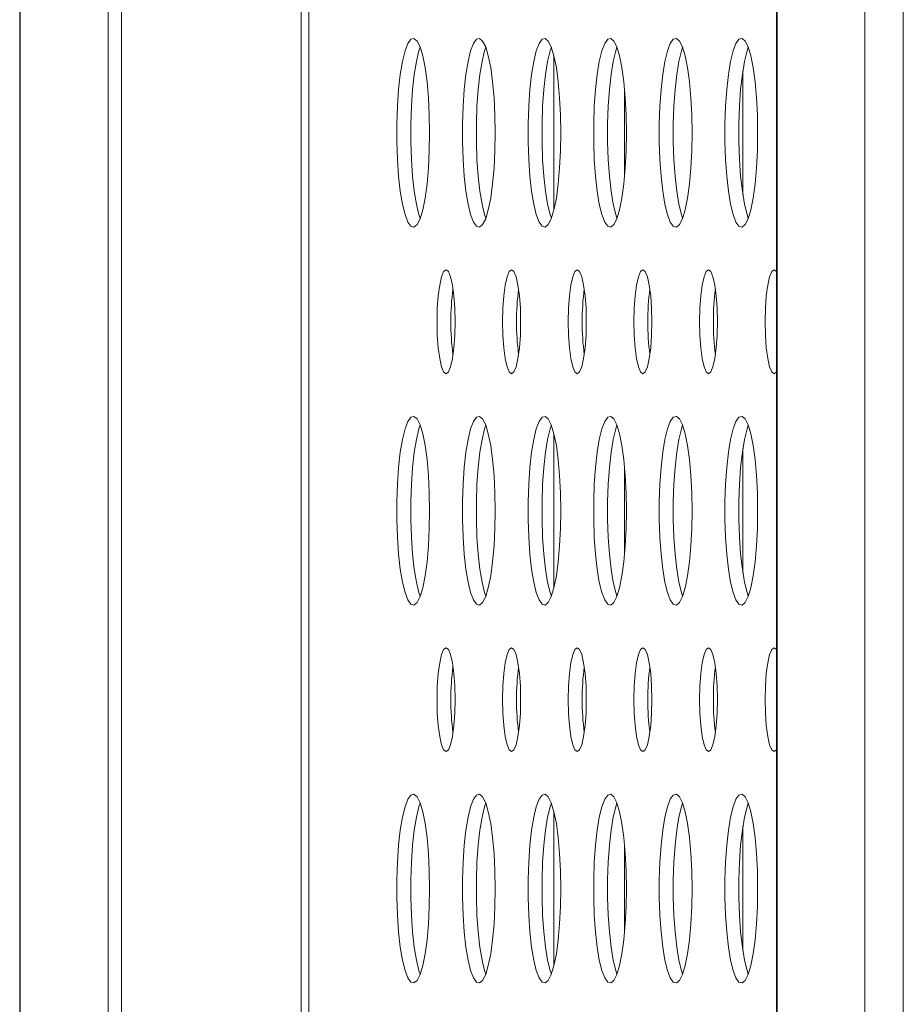
# Model space of a CAD drawing. Units: millimetres. Extents: x -26669 to -8923, y 34806 to 45347.
# Drawn here: x -12088 to -11994, y 43802 to 43906 of the extents above; entities that cross this region are included whole.
import ezdxf

# ---------------------------------------------------------------- set-up
doc = ezdxf.new("R2010")
doc.units = ezdxf.units.MM
doc.linetypes.add('SLD-Solid', pattern=[0])

msp = doc.modelspace()

# ---------------------------------------------------------------- linework, layer by layer
at = {"color": 7, "linetype": 'SLD-Solid', "lineweight": 15}
for p, q in [((-12078.48, 42504.14), (-12078.48, 44604.14)), ((-12077.04, 42504.14), (-12077.04, 44604.14)), ((-12058.05, 42504.14), (-12058.05, 44604.14)), ((-12057.23, 42504.14), (-12057.23, 44604.14)), ((-12007.7, 44604.14), (-12007.7, 42504.14)), ((-12007.65, 42504.14), (-12007.65, 44604.14)), ((-11998.35, 42504.14), (-11998.35, 44604.14)), ((-11994.29, 42504.14), (-11994.29, 44604.14)), ((-12087.83, 44151.22), (-12087.83, 42992.04)), ((-12031.27, 43902.27), (-12031.27, 43886)), ((-12011.27, 43900.73), (-12011.27, 43887.54)), ((-12031.27, 43862.27), (-12031.27, 43846)), ((-12011.27, 43860.73), (-12011.27, 43847.54)), ((-12031.27, 43822.27), (-12031.27, 43806)), ((-12011.27, 43820.73), (-12011.27, 43807.54))]:
    msp.add_line(p, q, dxfattribs=at)
at = {"color": 8, "linetype": 'SLD-Solid', "lineweight": 15}
for p, q in [((-12087.78, 42992.14), (-12087.78, 44151.12)), ((-12023.8, 43898.84), (-12023.8, 43889.43)), ((-12023.8, 43858.84), (-12023.8, 43849.43)), ((-12023.8, 43818.84), (-12023.8, 43809.43))]:
    msp.add_line(p, q, dxfattribs=at)
at = {"color": 7, "linetype": 'SLD-Solid', "lineweight": 15, "flags": 128}
for points in [[(-12044.44, 43894.14), (-12044.47, 43892.24), (-12044.56, 43890.42), (-12044.71, 43888.73), (-12044.92, 43887.23), (-12045.16, 43885.99), (-12045.45, 43885.04), (-12045.76, 43884.42), (-12046.09, 43884.15), (-12046.42, 43884.24), (-12046.74, 43884.69), (-12047.04, 43885.48), (-12047.31, 43886.58), (-12047.54, 43887.95), (-12047.72, 43889.55), (-12047.84, 43891.32), (-12047.9, 43893.19), (-12047.9, 43895.09), (-12047.84, 43896.95), (-12047.72, 43898.72), (-12047.54, 43900.32), (-12047.31, 43901.69), (-12047.04, 43902.8), (-12046.74, 43903.59), (-12046.42, 43904.03), (-12046.09, 43904.12), (-12045.76, 43903.85), (-12045.45, 43903.23), (-12045.16, 43902.28), (-12044.92, 43901.04), (-12044.71, 43899.54), (-12044.56, 43897.85), (-12044.47, 43896.03), (-12044.44, 43894.14)], [(-12037.49, 43894.14), (-12037.52, 43892.24), (-12037.61, 43890.42), (-12037.77, 43888.73), (-12037.97, 43887.23), (-12038.22, 43885.99), (-12038.5, 43885.04), (-12038.82, 43884.42), (-12039.14, 43884.15), (-12039.47, 43884.24), (-12039.79, 43884.69), (-12040.09, 43885.48), (-12040.36, 43886.58), (-12040.59, 43887.95), (-12040.77, 43889.55), (-12040.89, 43891.32), (-12040.95, 43893.19), (-12040.95, 43895.09), (-12040.89, 43896.95), (-12040.77, 43898.72), (-12040.59, 43900.32), (-12040.36, 43901.69), (-12040.09, 43902.8), (-12039.79, 43903.59), (-12039.47, 43904.03), (-12039.14, 43904.12), (-12038.82, 43903.85), (-12038.5, 43903.23), (-12038.22, 43902.28), (-12037.97, 43901.04), (-12037.77, 43899.54), (-12037.61, 43897.85), (-12037.52, 43896.03), (-12037.49, 43894.14)], [(-12030.54, 43894.14), (-12030.58, 43892.24), (-12030.67, 43890.42), (-12030.82, 43888.73), (-12031.02, 43887.23), (-12031.27, 43885.99), (-12031.56, 43885.04), (-12031.87, 43884.42), (-12032.2, 43884.15), (-12032.53, 43884.24), (-12032.85, 43884.69), (-12033.15, 43885.48), (-12033.42, 43886.58), (-12033.65, 43887.95), (-12033.82, 43889.55), (-12033.95, 43891.32), (-12034.01, 43893.19), (-12034.01, 43895.09), (-12033.95, 43896.95), (-12033.82, 43898.72), (-12033.65, 43900.32), (-12033.42, 43901.69), (-12033.15, 43902.8), (-12032.85, 43903.59), (-12032.53, 43904.03), (-12032.2, 43904.12), (-12031.87, 43903.85), (-12031.56, 43903.23), (-12031.27, 43902.28), (-12031.02, 43901.04), (-12030.82, 43899.54), (-12030.67, 43897.85), (-12030.58, 43896.03), (-12030.54, 43894.14)], [(-12023.6, 43894.14), (-12023.63, 43892.24), (-12023.72, 43890.42), (-12023.87, 43888.73), (-12024.08, 43887.23), (-12024.33, 43885.99), (-12024.61, 43885.04), (-12024.92, 43884.42), (-12025.25, 43884.15), (-12025.58, 43884.24), (-12025.9, 43884.69), (-12026.2, 43885.48), (-12026.47, 43886.58), (-12026.7, 43887.95), (-12026.88, 43889.55), (-12027, 43891.32), (-12027.06, 43893.19), (-12027.06, 43895.09), (-12027, 43896.95), (-12026.88, 43898.72), (-12026.7, 43900.32), (-12026.47, 43901.69), (-12026.2, 43902.8), (-12025.9, 43903.59), (-12025.58, 43904.03), (-12025.25, 43904.12), (-12024.92, 43903.85), (-12024.61, 43903.23), (-12024.33, 43902.28), (-12024.08, 43901.04), (-12023.87, 43899.54), (-12023.72, 43897.85), (-12023.63, 43896.03), (-12023.6, 43894.14)], [(-12016.65, 43894.14), (-12016.68, 43892.24), (-12016.78, 43890.42), (-12016.93, 43888.73), (-12017.13, 43887.23), (-12017.38, 43885.99), (-12017.67, 43885.04), (-12017.98, 43884.42), (-12018.31, 43884.15), (-12018.64, 43884.24), (-12018.96, 43884.69), (-12019.26, 43885.48), (-12019.53, 43886.58), (-12019.75, 43887.95), (-12019.93, 43889.55), (-12020.05, 43891.32), (-12020.12, 43893.19), (-12020.12, 43895.09), (-12020.05, 43896.95), (-12019.93, 43898.72), (-12019.75, 43900.32), (-12019.53, 43901.69), (-12019.26, 43902.8), (-12018.96, 43903.59), (-12018.64, 43904.03), (-12018.31, 43904.12), (-12017.98, 43903.85), (-12017.67, 43903.23), (-12017.38, 43902.28), (-12017.13, 43901.04), (-12016.93, 43899.54), (-12016.78, 43897.85), (-12016.68, 43896.03), (-12016.65, 43894.14)], [(-12009.71, 43894.14), (-12009.74, 43892.24), (-12009.83, 43890.42), (-12009.98, 43888.73), (-12010.19, 43887.23), (-12010.44, 43885.99), (-12010.72, 43885.04), (-12011.03, 43884.42), (-12011.36, 43884.15), (-12011.69, 43884.24), (-12012.01, 43884.69), (-12012.31, 43885.48), (-12012.58, 43886.58), (-12012.81, 43887.95), (-12012.99, 43889.55), (-12013.11, 43891.32), (-12013.17, 43893.19), (-12013.17, 43895.09), (-12013.11, 43896.95), (-12012.99, 43898.72), (-12012.81, 43900.32), (-12012.58, 43901.69), (-12012.31, 43902.8), (-12012.01, 43903.59), (-12011.69, 43904.03), (-12011.36, 43904.12), (-12011.03, 43903.85), (-12010.72, 43903.23), (-12010.44, 43902.28), (-12010.19, 43901.04), (-12009.98, 43899.54), (-12009.83, 43897.85), (-12009.74, 43896.03), (-12009.71, 43894.14)], [(-12045.43, 43885.09), (-12045.56, 43885.48), (-12045.83, 43886.58), (-12046.06, 43887.95), (-12046.24, 43889.55), (-12046.36, 43891.32), (-12046.42, 43893.19), (-12046.42, 43895.09), (-12046.36, 43896.95), (-12046.24, 43898.72), (-12046.06, 43900.32), (-12045.83, 43901.69), (-12045.56, 43902.8), (-12045.43, 43903.19)], [(-12038.49, 43885.09), (-12038.62, 43885.48), (-12038.89, 43886.58), (-12039.11, 43887.95), (-12039.29, 43889.55), (-12039.42, 43891.32), (-12039.48, 43893.19), (-12039.48, 43895.09), (-12039.42, 43896.95), (-12039.29, 43898.72), (-12039.11, 43900.32), (-12038.89, 43901.69), (-12038.62, 43902.8), (-12038.49, 43903.19)], [(-12031.54, 43885.09), (-12031.67, 43885.48), (-12031.94, 43886.58), (-12032.17, 43887.95), (-12032.35, 43889.55), (-12032.47, 43891.32), (-12032.53, 43893.19), (-12032.53, 43895.09), (-12032.47, 43896.95), (-12032.35, 43898.72), (-12032.17, 43900.32), (-12031.94, 43901.69), (-12031.67, 43902.8), (-12031.54, 43903.19)], [(-12024.6, 43885.09), (-12024.73, 43885.48), (-12024.99, 43886.58), (-12025.22, 43887.95), (-12025.4, 43889.55), (-12025.52, 43891.32), (-12025.59, 43893.19), (-12025.59, 43895.09), (-12025.52, 43896.95), (-12025.4, 43898.72), (-12025.22, 43900.32), (-12024.99, 43901.69), (-12024.73, 43902.8), (-12024.6, 43903.19)], [(-12017.65, 43885.09), (-12017.78, 43885.48), (-12018.05, 43886.58), (-12018.28, 43887.95), (-12018.45, 43889.55), (-12018.58, 43891.32), (-12018.64, 43893.19), (-12018.64, 43895.09), (-12018.58, 43896.95), (-12018.45, 43898.72), (-12018.28, 43900.32), (-12018.05, 43901.69), (-12017.78, 43902.8), (-12017.65, 43903.19)], [(-12010.7, 43885.09), (-12010.83, 43885.48), (-12011.1, 43886.58), (-12011.33, 43887.95), (-12011.51, 43889.55), (-12011.63, 43891.32), (-12011.69, 43893.19), (-12011.69, 43895.09), (-12011.63, 43896.95), (-12011.51, 43898.72), (-12011.33, 43900.32), (-12011.1, 43901.69), (-12010.83, 43902.8), (-12010.7, 43903.19)], [(-12041.74, 43874.14), (-12041.78, 43872.71), (-12041.87, 43871.39), (-12042.02, 43870.25), (-12042.22, 43869.37), (-12042.45, 43868.82), (-12042.7, 43868.64), (-12042.95, 43868.82), (-12043.18, 43869.37), (-12043.37, 43870.25), (-12043.53, 43871.39), (-12043.62, 43872.71), (-12043.65, 43874.14), (-12043.62, 43875.56), (-12043.53, 43876.89), (-12043.37, 43878.02), (-12043.18, 43878.9), (-12042.95, 43879.45), (-12042.7, 43879.64), (-12042.45, 43879.45), (-12042.22, 43878.9), (-12042.02, 43878.02), (-12041.87, 43876.89), (-12041.78, 43875.56), (-12041.74, 43874.14)], [(-12034.8, 43874.14), (-12034.83, 43872.71), (-12034.93, 43871.39), (-12035.08, 43870.25), (-12035.28, 43869.37), (-12035.51, 43868.82), (-12035.75, 43868.64), (-12036, 43868.82), (-12036.23, 43869.37), (-12036.43, 43870.25), (-12036.58, 43871.39), (-12036.68, 43872.71), (-12036.71, 43874.14), (-12036.68, 43875.56), (-12036.58, 43876.89), (-12036.43, 43878.02), (-12036.23, 43878.9), (-12036, 43879.45), (-12035.75, 43879.64), (-12035.51, 43879.45), (-12035.28, 43878.9), (-12035.08, 43878.02), (-12034.93, 43876.89), (-12034.83, 43875.56), (-12034.8, 43874.14)], [(-12027.85, 43874.14), (-12027.88, 43872.71), (-12027.98, 43871.39), (-12028.13, 43870.25), (-12028.33, 43869.37), (-12028.56, 43868.82), (-12028.81, 43868.64), (-12029.05, 43868.82), (-12029.28, 43869.37), (-12029.48, 43870.25), (-12029.63, 43871.39), (-12029.73, 43872.71), (-12029.76, 43874.14), (-12029.73, 43875.56), (-12029.63, 43876.89), (-12029.48, 43878.02), (-12029.28, 43878.9), (-12029.05, 43879.45), (-12028.81, 43879.64), (-12028.56, 43879.45), (-12028.33, 43878.9), (-12028.13, 43878.02), (-12027.98, 43876.89), (-12027.88, 43875.56), (-12027.85, 43874.14)], [(-12020.91, 43874.14), (-12020.94, 43872.71), (-12021.03, 43871.39), (-12021.19, 43870.25), (-12021.38, 43869.37), (-12021.61, 43868.82), (-12021.86, 43868.64), (-12022.11, 43868.82), (-12022.34, 43869.37), (-12022.54, 43870.25), (-12022.69, 43871.39), (-12022.78, 43872.71), (-12022.82, 43874.14), (-12022.78, 43875.56), (-12022.69, 43876.89), (-12022.54, 43878.02), (-12022.34, 43878.9), (-12022.11, 43879.45), (-12021.86, 43879.64), (-12021.61, 43879.45), (-12021.38, 43878.9), (-12021.19, 43878.02), (-12021.03, 43876.89), (-12020.94, 43875.56), (-12020.91, 43874.14)], [(-12013.96, 43874.14), (-12013.99, 43872.71), (-12014.09, 43871.39), (-12014.24, 43870.25), (-12014.44, 43869.37), (-12014.67, 43868.82), (-12014.92, 43868.64), (-12015.16, 43868.82), (-12015.39, 43869.37), (-12015.59, 43870.25), (-12015.74, 43871.39), (-12015.84, 43872.71), (-12015.87, 43874.14), (-12015.84, 43875.56), (-12015.74, 43876.89), (-12015.59, 43878.02), (-12015.39, 43878.9), (-12015.16, 43879.45), (-12014.92, 43879.64), (-12014.67, 43879.45), (-12014.44, 43878.9), (-12014.24, 43878.02), (-12014.09, 43876.89), (-12013.99, 43875.56), (-12013.96, 43874.14)], [(-12007.7, 43868.86), (-12007.72, 43868.82), (-12007.97, 43868.64), (-12008.22, 43868.82), (-12008.45, 43869.37), (-12008.64, 43870.25), (-12008.8, 43871.39), (-12008.89, 43872.71), (-12008.92, 43874.14), (-12008.89, 43875.56), (-12008.8, 43876.89), (-12008.64, 43878.02), (-12008.45, 43878.9), (-12008.22, 43879.45), (-12007.97, 43879.64), (-12007.72, 43879.45), (-12007.7, 43879.41)], [(-12044.44, 43854.14), (-12044.47, 43852.24), (-12044.56, 43850.42), (-12044.71, 43848.73), (-12044.92, 43847.23), (-12045.16, 43845.99), (-12045.45, 43845.04), (-12045.76, 43844.42), (-12046.09, 43844.15), (-12046.42, 43844.24), (-12046.74, 43844.69), (-12047.04, 43845.48), (-12047.31, 43846.58), (-12047.54, 43847.95), (-12047.72, 43849.55), (-12047.84, 43851.32), (-12047.9, 43853.19), (-12047.9, 43855.09), (-12047.84, 43856.95), (-12047.72, 43858.72), (-12047.54, 43860.32), (-12047.31, 43861.69), (-12047.04, 43862.8), (-12046.74, 43863.59), (-12046.42, 43864.03), (-12046.09, 43864.12), (-12045.76, 43863.85), (-12045.45, 43863.23), (-12045.16, 43862.28), (-12044.92, 43861.04), (-12044.71, 43859.54), (-12044.56, 43857.85), (-12044.47, 43856.03), (-12044.44, 43854.14)], [(-12037.49, 43854.14), (-12037.52, 43852.24), (-12037.61, 43850.42), (-12037.77, 43848.73), (-12037.97, 43847.23), (-12038.22, 43845.99), (-12038.5, 43845.04), (-12038.82, 43844.42), (-12039.14, 43844.15), (-12039.47, 43844.24), (-12039.79, 43844.69), (-12040.09, 43845.48), (-12040.36, 43846.58), (-12040.59, 43847.95), (-12040.77, 43849.55), (-12040.89, 43851.32), (-12040.95, 43853.19), (-12040.95, 43855.09), (-12040.89, 43856.95), (-12040.77, 43858.72), (-12040.59, 43860.32), (-12040.36, 43861.69), (-12040.09, 43862.8), (-12039.79, 43863.59), (-12039.47, 43864.03), (-12039.14, 43864.12), (-12038.82, 43863.85), (-12038.5, 43863.23), (-12038.22, 43862.28), (-12037.97, 43861.04), (-12037.77, 43859.54), (-12037.61, 43857.85), (-12037.52, 43856.03), (-12037.49, 43854.14)], [(-12030.54, 43854.14), (-12030.58, 43852.24), (-12030.67, 43850.42), (-12030.82, 43848.73), (-12031.02, 43847.23), (-12031.27, 43845.99), (-12031.56, 43845.04), (-12031.87, 43844.42), (-12032.2, 43844.15), (-12032.53, 43844.24), (-12032.85, 43844.69), (-12033.15, 43845.48), (-12033.42, 43846.58), (-12033.65, 43847.95), (-12033.82, 43849.55), (-12033.95, 43851.32), (-12034.01, 43853.19), (-12034.01, 43855.09), (-12033.95, 43856.95), (-12033.82, 43858.72), (-12033.65, 43860.32), (-12033.42, 43861.69), (-12033.15, 43862.8), (-12032.85, 43863.59), (-12032.53, 43864.03), (-12032.2, 43864.12), (-12031.87, 43863.85), (-12031.56, 43863.23), (-12031.27, 43862.28), (-12031.02, 43861.04), (-12030.82, 43859.54), (-12030.67, 43857.85), (-12030.58, 43856.03), (-12030.54, 43854.14)], [(-12023.6, 43854.14), (-12023.63, 43852.24), (-12023.72, 43850.42), (-12023.87, 43848.73), (-12024.08, 43847.23), (-12024.33, 43845.99), (-12024.61, 43845.04), (-12024.92, 43844.42), (-12025.25, 43844.15), (-12025.58, 43844.24), (-12025.9, 43844.69), (-12026.2, 43845.48), (-12026.47, 43846.58), (-12026.7, 43847.95), (-12026.88, 43849.55), (-12027, 43851.32), (-12027.06, 43853.19), (-12027.06, 43855.09), (-12027, 43856.95), (-12026.88, 43858.72), (-12026.7, 43860.32), (-12026.47, 43861.69), (-12026.2, 43862.8), (-12025.9, 43863.59), (-12025.58, 43864.03), (-12025.25, 43864.12), (-12024.92, 43863.85), (-12024.61, 43863.23), (-12024.33, 43862.28), (-12024.08, 43861.04), (-12023.87, 43859.54), (-12023.72, 43857.85), (-12023.63, 43856.03), (-12023.6, 43854.14)], [(-12016.65, 43854.14), (-12016.68, 43852.24), (-12016.78, 43850.42), (-12016.93, 43848.73), (-12017.13, 43847.23), (-12017.38, 43845.99), (-12017.67, 43845.04), (-12017.98, 43844.42), (-12018.31, 43844.15), (-12018.64, 43844.24), (-12018.96, 43844.69), (-12019.26, 43845.48), (-12019.53, 43846.58), (-12019.75, 43847.95), (-12019.93, 43849.55), (-12020.05, 43851.32), (-12020.12, 43853.19), (-12020.12, 43855.09), (-12020.05, 43856.95), (-12019.93, 43858.72), (-12019.75, 43860.32), (-12019.53, 43861.69), (-12019.26, 43862.8), (-12018.96, 43863.59), (-12018.64, 43864.03), (-12018.31, 43864.12), (-12017.98, 43863.85), (-12017.67, 43863.23), (-12017.38, 43862.28), (-12017.13, 43861.04), (-12016.93, 43859.54), (-12016.78, 43857.85), (-12016.68, 43856.03), (-12016.65, 43854.14)], [(-12009.71, 43854.14), (-12009.74, 43852.24), (-12009.83, 43850.42), (-12009.98, 43848.73), (-12010.19, 43847.23), (-12010.44, 43845.99), (-12010.72, 43845.04), (-12011.03, 43844.42), (-12011.36, 43844.15), (-12011.69, 43844.24), (-12012.01, 43844.69), (-12012.31, 43845.48), (-12012.58, 43846.58), (-12012.81, 43847.95), (-12012.99, 43849.55), (-12013.11, 43851.32), (-12013.17, 43853.19), (-12013.17, 43855.09), (-12013.11, 43856.95), (-12012.99, 43858.72), (-12012.81, 43860.32), (-12012.58, 43861.69), (-12012.31, 43862.8), (-12012.01, 43863.59), (-12011.69, 43864.03), (-12011.36, 43864.12), (-12011.03, 43863.85), (-12010.72, 43863.23), (-12010.44, 43862.28), (-12010.19, 43861.04), (-12009.98, 43859.54), (-12009.83, 43857.85), (-12009.74, 43856.03), (-12009.71, 43854.14)], [(-12045.43, 43845.09), (-12045.56, 43845.48), (-12045.83, 43846.58), (-12046.06, 43847.95), (-12046.24, 43849.55), (-12046.36, 43851.32), (-12046.42, 43853.19), (-12046.42, 43855.09), (-12046.36, 43856.95), (-12046.24, 43858.72), (-12046.06, 43860.32), (-12045.83, 43861.69), (-12045.56, 43862.8), (-12045.43, 43863.19)], [(-12038.49, 43845.09), (-12038.62, 43845.48), (-12038.89, 43846.58), (-12039.11, 43847.95), (-12039.29, 43849.55), (-12039.42, 43851.32), (-12039.48, 43853.19), (-12039.48, 43855.09), (-12039.42, 43856.95), (-12039.29, 43858.72), (-12039.11, 43860.32), (-12038.89, 43861.69), (-12038.62, 43862.8), (-12038.49, 43863.19)], [(-12031.54, 43845.09), (-12031.67, 43845.48), (-12031.94, 43846.58), (-12032.17, 43847.95), (-12032.35, 43849.55), (-12032.47, 43851.32), (-12032.53, 43853.19), (-12032.53, 43855.09), (-12032.47, 43856.95), (-12032.35, 43858.72), (-12032.17, 43860.32), (-12031.94, 43861.69), (-12031.67, 43862.8), (-12031.54, 43863.19)], [(-12024.6, 43845.09), (-12024.73, 43845.48), (-12024.99, 43846.58), (-12025.22, 43847.95), (-12025.4, 43849.55), (-12025.52, 43851.32), (-12025.59, 43853.19), (-12025.59, 43855.09), (-12025.52, 43856.95), (-12025.4, 43858.72), (-12025.22, 43860.32), (-12024.99, 43861.69), (-12024.73, 43862.8), (-12024.6, 43863.19)], [(-12017.65, 43845.09), (-12017.78, 43845.48), (-12018.05, 43846.58), (-12018.28, 43847.95), (-12018.45, 43849.55), (-12018.58, 43851.32), (-12018.64, 43853.19), (-12018.64, 43855.09), (-12018.58, 43856.95), (-12018.45, 43858.72), (-12018.28, 43860.32), (-12018.05, 43861.69), (-12017.78, 43862.8), (-12017.65, 43863.19)], [(-12010.7, 43845.09), (-12010.83, 43845.48), (-12011.1, 43846.58), (-12011.33, 43847.95), (-12011.51, 43849.55), (-12011.63, 43851.32), (-12011.69, 43853.19), (-12011.69, 43855.09), (-12011.63, 43856.95), (-12011.51, 43858.72), (-12011.33, 43860.32), (-12011.1, 43861.69), (-12010.83, 43862.8), (-12010.7, 43863.19)], [(-12041.74, 43834.14), (-12041.78, 43832.71), (-12041.87, 43831.39), (-12042.02, 43830.25), (-12042.22, 43829.37), (-12042.45, 43828.82), (-12042.7, 43828.64), (-12042.95, 43828.82), (-12043.18, 43829.37), (-12043.37, 43830.25), (-12043.53, 43831.39), (-12043.62, 43832.71), (-12043.65, 43834.14), (-12043.62, 43835.56), (-12043.53, 43836.89), (-12043.37, 43838.02), (-12043.18, 43838.9), (-12042.95, 43839.45), (-12042.7, 43839.64), (-12042.45, 43839.45), (-12042.22, 43838.9), (-12042.02, 43838.02), (-12041.87, 43836.89), (-12041.78, 43835.56), (-12041.74, 43834.14)], [(-12034.8, 43834.14), (-12034.83, 43832.71), (-12034.93, 43831.39), (-12035.08, 43830.25), (-12035.28, 43829.37), (-12035.51, 43828.82), (-12035.75, 43828.64), (-12036, 43828.82), (-12036.23, 43829.37), (-12036.43, 43830.25), (-12036.58, 43831.39), (-12036.68, 43832.71), (-12036.71, 43834.14), (-12036.68, 43835.56), (-12036.58, 43836.89), (-12036.43, 43838.02), (-12036.23, 43838.9), (-12036, 43839.45), (-12035.75, 43839.64), (-12035.51, 43839.45), (-12035.28, 43838.9), (-12035.08, 43838.02), (-12034.93, 43836.89), (-12034.83, 43835.56), (-12034.8, 43834.14)], [(-12027.85, 43834.14), (-12027.88, 43832.71), (-12027.98, 43831.39), (-12028.13, 43830.25), (-12028.33, 43829.37), (-12028.56, 43828.82), (-12028.81, 43828.64), (-12029.05, 43828.82), (-12029.28, 43829.37), (-12029.48, 43830.25), (-12029.63, 43831.39), (-12029.73, 43832.71), (-12029.76, 43834.14), (-12029.73, 43835.56), (-12029.63, 43836.89), (-12029.48, 43838.02), (-12029.28, 43838.9), (-12029.05, 43839.45), (-12028.81, 43839.64), (-12028.56, 43839.45), (-12028.33, 43838.9), (-12028.13, 43838.02), (-12027.98, 43836.89), (-12027.88, 43835.56), (-12027.85, 43834.14)], [(-12020.91, 43834.14), (-12020.94, 43832.71), (-12021.03, 43831.39), (-12021.19, 43830.25), (-12021.38, 43829.37), (-12021.61, 43828.82), (-12021.86, 43828.64), (-12022.11, 43828.82), (-12022.34, 43829.37), (-12022.54, 43830.25), (-12022.69, 43831.39), (-12022.78, 43832.71), (-12022.82, 43834.14), (-12022.78, 43835.56), (-12022.69, 43836.89), (-12022.54, 43838.02), (-12022.34, 43838.9), (-12022.11, 43839.45), (-12021.86, 43839.64), (-12021.61, 43839.45), (-12021.38, 43838.9), (-12021.19, 43838.02), (-12021.03, 43836.89), (-12020.94, 43835.56), (-12020.91, 43834.14)], [(-12013.96, 43834.14), (-12013.99, 43832.71), (-12014.09, 43831.39), (-12014.24, 43830.25), (-12014.44, 43829.37), (-12014.67, 43828.82), (-12014.92, 43828.64), (-12015.16, 43828.82), (-12015.39, 43829.37), (-12015.59, 43830.25), (-12015.74, 43831.39), (-12015.84, 43832.71), (-12015.87, 43834.14), (-12015.84, 43835.56), (-12015.74, 43836.89), (-12015.59, 43838.02), (-12015.39, 43838.9), (-12015.16, 43839.45), (-12014.92, 43839.64), (-12014.67, 43839.45), (-12014.44, 43838.9), (-12014.24, 43838.02), (-12014.09, 43836.89), (-12013.99, 43835.56), (-12013.96, 43834.14)], [(-12007.7, 43828.86), (-12007.72, 43828.82), (-12007.97, 43828.64), (-12008.22, 43828.82), (-12008.45, 43829.37), (-12008.64, 43830.25), (-12008.8, 43831.39), (-12008.89, 43832.71), (-12008.92, 43834.14), (-12008.89, 43835.56), (-12008.8, 43836.89), (-12008.64, 43838.02), (-12008.45, 43838.9), (-12008.22, 43839.45), (-12007.97, 43839.64), (-12007.72, 43839.45), (-12007.7, 43839.41)], [(-12044.44, 43814.14), (-12044.47, 43812.24), (-12044.56, 43810.42), (-12044.71, 43808.73), (-12044.92, 43807.23), (-12045.16, 43805.99), (-12045.45, 43805.04), (-12045.76, 43804.42), (-12046.09, 43804.15), (-12046.42, 43804.24), (-12046.74, 43804.69), (-12047.04, 43805.48), (-12047.31, 43806.58), (-12047.54, 43807.95), (-12047.72, 43809.55), (-12047.84, 43811.32), (-12047.9, 43813.19), (-12047.9, 43815.09), (-12047.84, 43816.95), (-12047.72, 43818.72), (-12047.54, 43820.32), (-12047.31, 43821.69), (-12047.04, 43822.8), (-12046.74, 43823.59), (-12046.42, 43824.03), (-12046.09, 43824.12), (-12045.76, 43823.85), (-12045.45, 43823.23), (-12045.16, 43822.28), (-12044.92, 43821.04), (-12044.71, 43819.54), (-12044.56, 43817.85), (-12044.47, 43816.03), (-12044.44, 43814.14)], [(-12045.43, 43805.09), (-12045.56, 43805.48), (-12045.83, 43806.58), (-12046.06, 43807.95), (-12046.24, 43809.55), (-12046.36, 43811.32), (-12046.42, 43813.19), (-12046.42, 43815.09), (-12046.36, 43816.95), (-12046.24, 43818.72), (-12046.06, 43820.32), (-12045.83, 43821.69), (-12045.56, 43822.8), (-12045.43, 43823.19)], [(-12037.49, 43814.14), (-12037.52, 43812.24), (-12037.61, 43810.42), (-12037.77, 43808.73), (-12037.97, 43807.23), (-12038.22, 43805.99), (-12038.5, 43805.04), (-12038.82, 43804.42), (-12039.14, 43804.15), (-12039.47, 43804.24), (-12039.79, 43804.69), (-12040.09, 43805.48), (-12040.36, 43806.58), (-12040.59, 43807.95), (-12040.77, 43809.55), (-12040.89, 43811.32), (-12040.95, 43813.19), (-12040.95, 43815.09), (-12040.89, 43816.95), (-12040.77, 43818.72), (-12040.59, 43820.32), (-12040.36, 43821.69), (-12040.09, 43822.8), (-12039.79, 43823.59), (-12039.47, 43824.03), (-12039.14, 43824.12), (-12038.82, 43823.85), (-12038.5, 43823.23), (-12038.22, 43822.28), (-12037.97, 43821.04), (-12037.77, 43819.54), (-12037.61, 43817.85), (-12037.52, 43816.03), (-12037.49, 43814.14)], [(-12038.49, 43805.09), (-12038.62, 43805.48), (-12038.89, 43806.58), (-12039.11, 43807.95), (-12039.29, 43809.55), (-12039.42, 43811.32), (-12039.48, 43813.19), (-12039.48, 43815.09), (-12039.42, 43816.95), (-12039.29, 43818.72), (-12039.11, 43820.32), (-12038.89, 43821.69), (-12038.62, 43822.8), (-12038.49, 43823.19)], [(-12030.54, 43814.14), (-12030.58, 43812.24), (-12030.67, 43810.42), (-12030.82, 43808.73), (-12031.02, 43807.23), (-12031.27, 43805.99), (-12031.56, 43805.04), (-12031.87, 43804.42), (-12032.2, 43804.15), (-12032.53, 43804.24), (-12032.85, 43804.69), (-12033.15, 43805.48), (-12033.42, 43806.58), (-12033.65, 43807.95), (-12033.82, 43809.55), (-12033.95, 43811.32), (-12034.01, 43813.19), (-12034.01, 43815.09), (-12033.95, 43816.95), (-12033.82, 43818.72), (-12033.65, 43820.32), (-12033.42, 43821.69), (-12033.15, 43822.8), (-12032.85, 43823.59), (-12032.53, 43824.03), (-12032.2, 43824.12), (-12031.87, 43823.85), (-12031.56, 43823.23), (-12031.27, 43822.28), (-12031.02, 43821.04), (-12030.82, 43819.54), (-12030.67, 43817.85), (-12030.58, 43816.03), (-12030.54, 43814.14)], [(-12031.54, 43805.09), (-12031.67, 43805.48), (-12031.94, 43806.58), (-12032.17, 43807.95), (-12032.35, 43809.55), (-12032.47, 43811.32), (-12032.53, 43813.19), (-12032.53, 43815.09), (-12032.47, 43816.95), (-12032.35, 43818.72), (-12032.17, 43820.32), (-12031.94, 43821.69), (-12031.67, 43822.8), (-12031.54, 43823.19)], [(-12023.6, 43814.14), (-12023.63, 43812.24), (-12023.72, 43810.42), (-12023.87, 43808.73), (-12024.08, 43807.23), (-12024.33, 43805.99), (-12024.61, 43805.04), (-12024.92, 43804.42), (-12025.25, 43804.15), (-12025.58, 43804.24), (-12025.9, 43804.69), (-12026.2, 43805.48), (-12026.47, 43806.58), (-12026.7, 43807.95), (-12026.88, 43809.55), (-12027, 43811.32), (-12027.06, 43813.19), (-12027.06, 43815.09), (-12027, 43816.95), (-12026.88, 43818.72), (-12026.7, 43820.32), (-12026.47, 43821.69), (-12026.2, 43822.8), (-12025.9, 43823.59), (-12025.58, 43824.03), (-12025.25, 43824.12), (-12024.92, 43823.85), (-12024.61, 43823.23), (-12024.33, 43822.28), (-12024.08, 43821.04), (-12023.87, 43819.54), (-12023.72, 43817.85), (-12023.63, 43816.03), (-12023.6, 43814.14)], [(-12024.6, 43805.09), (-12024.73, 43805.48), (-12024.99, 43806.58), (-12025.22, 43807.95), (-12025.4, 43809.55), (-12025.52, 43811.32), (-12025.59, 43813.19), (-12025.59, 43815.09), (-12025.52, 43816.95), (-12025.4, 43818.72), (-12025.22, 43820.32), (-12024.99, 43821.69), (-12024.73, 43822.8), (-12024.6, 43823.19)], [(-12016.65, 43814.14), (-12016.68, 43812.24), (-12016.78, 43810.42), (-12016.93, 43808.73), (-12017.13, 43807.23), (-12017.38, 43805.99), (-12017.67, 43805.04), (-12017.98, 43804.42), (-12018.31, 43804.15), (-12018.64, 43804.24), (-12018.96, 43804.69), (-12019.26, 43805.48), (-12019.53, 43806.58), (-12019.75, 43807.95), (-12019.93, 43809.55), (-12020.05, 43811.32), (-12020.12, 43813.19), (-12020.12, 43815.09), (-12020.05, 43816.95), (-12019.93, 43818.72), (-12019.75, 43820.32), (-12019.53, 43821.69), (-12019.26, 43822.8), (-12018.96, 43823.59), (-12018.64, 43824.03), (-12018.31, 43824.12), (-12017.98, 43823.85), (-12017.67, 43823.23), (-12017.38, 43822.28), (-12017.13, 43821.04), (-12016.93, 43819.54), (-12016.78, 43817.85), (-12016.68, 43816.03), (-12016.65, 43814.14)], [(-12017.65, 43805.09), (-12017.78, 43805.48), (-12018.05, 43806.58), (-12018.28, 43807.95), (-12018.45, 43809.55), (-12018.58, 43811.32), (-12018.64, 43813.19), (-12018.64, 43815.09), (-12018.58, 43816.95), (-12018.45, 43818.72), (-12018.28, 43820.32), (-12018.05, 43821.69), (-12017.78, 43822.8), (-12017.65, 43823.19)], [(-12009.71, 43814.14), (-12009.74, 43812.24), (-12009.83, 43810.42), (-12009.98, 43808.73), (-12010.19, 43807.23), (-12010.44, 43805.99), (-12010.72, 43805.04), (-12011.03, 43804.42), (-12011.36, 43804.15), (-12011.69, 43804.24), (-12012.01, 43804.69), (-12012.31, 43805.48), (-12012.58, 43806.58), (-12012.81, 43807.95), (-12012.99, 43809.55), (-12013.11, 43811.32), (-12013.17, 43813.19), (-12013.17, 43815.09), (-12013.11, 43816.95), (-12012.99, 43818.72), (-12012.81, 43820.32), (-12012.58, 43821.69), (-12012.31, 43822.8), (-12012.01, 43823.59), (-12011.69, 43824.03), (-12011.36, 43824.12), (-12011.03, 43823.85), (-12010.72, 43823.23), (-12010.44, 43822.28), (-12010.19, 43821.04), (-12009.98, 43819.54), (-12009.83, 43817.85), (-12009.74, 43816.03), (-12009.71, 43814.14)], [(-12010.7, 43805.09), (-12010.83, 43805.48), (-12011.1, 43806.58), (-12011.33, 43807.95), (-12011.51, 43809.55), (-12011.63, 43811.32), (-12011.69, 43813.19), (-12011.69, 43815.09), (-12011.63, 43816.95), (-12011.51, 43818.72), (-12011.33, 43820.32), (-12011.1, 43821.69), (-12010.83, 43822.8), (-12010.7, 43823.19)]]:
    msp.add_lwpolyline(points, dxfattribs=at)
at = {"color": 7, "linetype": 'SLD-Solid', "lineweight": 15}
for centre in [(-12015.36, 43874.14), (-12008.41, 43874.14), (-12001.46, 43874.14), (-11994.52, 43874.14), (-11987.57, 43874.14), (-12015.36, 43834.14), (-12008.41, 43834.14), (-12001.46, 43834.14), (-11994.52, 43834.14), (-11987.57, 43834.14)]:
    msp.add_arc(centre, 26.83, 172.5331, 187.4669, dxfattribs=at)

doc.saveas('drawing.dxf')
